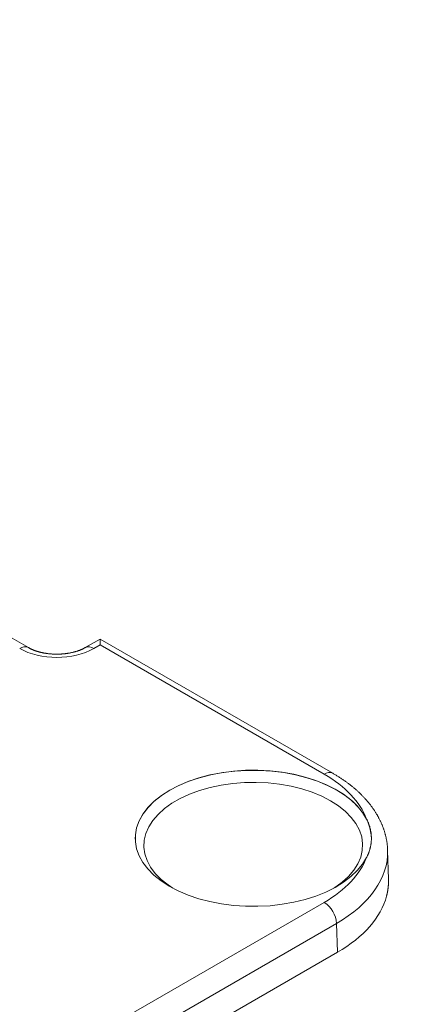
# Model space of a CAD drawing. Units: millimetres. Extents: x -600 to 600, y -757 to 416.
# Drawn here: x 298 to 310, y 98 to 128 of the extents above; entities that cross this region are included whole.
import ezdxf

# ---------------------------------------------------------------- set-up
doc = ezdxf.new("R2010")
doc.units = ezdxf.units.MM
doc.header["$LTSCALE"] = 5
doc.layers.add('7', color=7, linetype='Continuous')

msp = doc.modelspace()

# ---------------------------------------------------------------- linework, layer by layer
at = {"layer": '7', "color": 8, "linetype": 'Continuous', "lineweight": 9}
for p, q in [((298.62, 109.024), (296.931, 110)), ((300.81, 109.288), (300.353, 109.024)), ((307.929, 105.177), (300.81, 109.288)), ((300.81, 109.288), (300.81, 109.277)), ((300.81, 109.277), (300.81, 109.243)), ((300.81, 109.243), (300.81, 109.185)), ((300.81, 109.185), (300.81, 109.107)), ((298.629, 109.019), (298.62, 109.024)), ((298.62, 109.024), (298.62, 109.024)), ((298.638, 109.015), (298.629, 109.019)), ((298.648, 109.01), (298.638, 109.015)), ((298.657, 109.005), (298.648, 109.01)), ((298.666, 109), (298.657, 109.005)), ((298.675, 108.996), (298.666, 109)), ((298.684, 108.991), (298.675, 108.996)), ((298.694, 108.986), (298.684, 108.991)), ((298.703, 108.981), (298.694, 108.986)), ((298.713, 108.977), (298.703, 108.981)), ((298.723, 108.972), (298.713, 108.977)), ((298.733, 108.968), (298.723, 108.972)), ((298.743, 108.963), (298.733, 108.968)), ((298.753, 108.959), (298.743, 108.963)), ((298.764, 108.954), (298.753, 108.959)), ((298.775, 108.95), (298.764, 108.954)), ((298.785, 108.946), (298.775, 108.95)), ((298.796, 108.942), (298.785, 108.946)), ((298.808, 108.937), (298.796, 108.942)), ((298.819, 108.933), (298.808, 108.937)), ((298.83, 108.929), (298.819, 108.933)), ((298.842, 108.925), (298.83, 108.929)), ((298.854, 108.921), (298.842, 108.925)), ((298.865, 108.917), (298.854, 108.921)), ((298.877, 108.914), (298.865, 108.917)), ((298.889, 108.91), (298.877, 108.914)), ((298.901, 108.906), (298.889, 108.91)), ((298.914, 108.903), (298.901, 108.906)), ((298.926, 108.899), (298.914, 108.903)), ((298.938, 108.896), (298.926, 108.899)), ((298.951, 108.892), (298.938, 108.896)), ((298.963, 108.889), (298.951, 108.892)), ((298.976, 108.886), (298.963, 108.889)), ((298.989, 108.883), (298.976, 108.886)), ((299.002, 108.879), (298.989, 108.883)), ((299.014, 108.876), (299.002, 108.879)), ((299.027, 108.874), (299.014, 108.876)), ((299.041, 108.871), (299.027, 108.874)), ((299.054, 108.868), (299.041, 108.871)), ((299.067, 108.865), (299.054, 108.868)), ((299.08, 108.863), (299.067, 108.865)), ((299.094, 108.86), (299.08, 108.863)), ((299.107, 108.858), (299.094, 108.86)), ((299.121, 108.855), (299.107, 108.858)), ((299.134, 108.853), (299.121, 108.855)), ((299.148, 108.851), (299.134, 108.853)), ((299.161, 108.849), (299.148, 108.851)), ((299.175, 108.847), (299.161, 108.849)), ((299.189, 108.845), (299.175, 108.847)), ((299.203, 108.843), (299.189, 108.845)), ((299.217, 108.841), (299.203, 108.843)), ((299.231, 108.839), (299.217, 108.841)), ((299.757, 108.841), (299.743, 108.839)), ((299.771, 108.843), (299.757, 108.841)), ((299.785, 108.845), (299.771, 108.843)), ((299.799, 108.847), (299.785, 108.845)), ((299.812, 108.849), (299.799, 108.847)), ((299.826, 108.851), (299.812, 108.849)), ((299.84, 108.853), (299.826, 108.851)), ((299.853, 108.855), (299.84, 108.853)), ((299.867, 108.858), (299.853, 108.855)), ((299.88, 108.86), (299.867, 108.858)), ((299.894, 108.863), (299.88, 108.86)), ((299.907, 108.865), (299.894, 108.863)), ((299.92, 108.868), (299.907, 108.865)), ((299.933, 108.871), (299.92, 108.868)), ((299.946, 108.874), (299.933, 108.871)), ((299.959, 108.877), (299.946, 108.874)), ((299.972, 108.88), (299.959, 108.877)), ((299.985, 108.883), (299.972, 108.88)), ((299.998, 108.886), (299.985, 108.883)), ((300.011, 108.889), (299.998, 108.886)), ((300.023, 108.892), (300.011, 108.889)), ((300.036, 108.896), (300.023, 108.892)), ((300.048, 108.899), (300.036, 108.896)), ((300.06, 108.903), (300.048, 108.899)), ((300.072, 108.906), (300.06, 108.903)), ((300.084, 108.91), (300.072, 108.906)), ((300.096, 108.914), (300.084, 108.91)), ((300.108, 108.918), (300.096, 108.914)), ((300.12, 108.921), (300.108, 108.918)), ((300.132, 108.925), (300.12, 108.921)), ((300.143, 108.929), (300.132, 108.925)), ((300.155, 108.933), (300.143, 108.929)), ((300.166, 108.937), (300.155, 108.933)), ((300.177, 108.942), (300.166, 108.937)), ((300.188, 108.946), (300.177, 108.942)), ((300.199, 108.95), (300.188, 108.946)), ((300.21, 108.954), (300.199, 108.95)), ((300.22, 108.959), (300.21, 108.954)), ((300.231, 108.963), (300.22, 108.959)), ((300.241, 108.968), (300.231, 108.963)), ((300.252, 108.972), (300.241, 108.968)), ((300.262, 108.977), (300.252, 108.972)), ((300.271, 108.981), (300.262, 108.977)), ((300.281, 108.986), (300.271, 108.981)), ((300.291, 108.991), (300.281, 108.986)), ((300.3, 108.995), (300.291, 108.991)), ((300.309, 109), (300.3, 108.995)), ((300.318, 109.005), (300.309, 109)), ((300.327, 109.01), (300.318, 109.005)), ((300.336, 109.014), (300.327, 109.01)), ((300.345, 109.019), (300.336, 109.014)), ((300.353, 109.024), (300.345, 109.019)), ((300.81, 109.107), (300.62, 108.998)), ((307.662, 105.151), (300.81, 109.107)), ((299.245, 108.838), (299.231, 108.839)), ((299.259, 108.836), (299.245, 108.838)), ((299.273, 108.835), (299.259, 108.836)), ((299.287, 108.834), (299.273, 108.835)), ((299.301, 108.832), (299.287, 108.834)), ((299.315, 108.831), (299.301, 108.832)), ((299.329, 108.83), (299.315, 108.831)), ((299.344, 108.829), (299.329, 108.83)), ((299.358, 108.828), (299.344, 108.829)), ((299.372, 108.828), (299.358, 108.828)), ((299.387, 108.827), (299.372, 108.828)), ((299.401, 108.826), (299.387, 108.827)), ((299.415, 108.826), (299.401, 108.826)), ((299.429, 108.825), (299.415, 108.826)), ((299.444, 108.825), (299.429, 108.825)), ((299.458, 108.825), (299.444, 108.825)), ((299.473, 108.825), (299.458, 108.825)), ((299.487, 108.825), (299.473, 108.825)), ((299.501, 108.825), (299.487, 108.825)), ((299.516, 108.825), (299.501, 108.825)), ((299.53, 108.825), (299.516, 108.825)), ((299.544, 108.825), (299.53, 108.825)), ((299.559, 108.826), (299.544, 108.825)), ((299.573, 108.826), (299.559, 108.826)), ((299.587, 108.827), (299.573, 108.826)), ((299.602, 108.828), (299.587, 108.827)), ((299.616, 108.828), (299.602, 108.828)), ((299.63, 108.829), (299.616, 108.828)), ((299.644, 108.83), (299.63, 108.829)), ((299.659, 108.831), (299.644, 108.83)), ((299.673, 108.832), (299.659, 108.831)), ((299.687, 108.834), (299.673, 108.832)), ((299.701, 108.835), (299.687, 108.834)), ((299.715, 108.836), (299.701, 108.835)), ((299.729, 108.838), (299.715, 108.836)), ((299.743, 108.839), (299.729, 108.838)), ((304.523, 105.196), (304.888, 105.243)), ((304.561, 105.198), (304.931, 105.244)), ((304.888, 105.243), (305.261, 105.269)), ((304.931, 105.244), (305.307, 105.266)), ((305.261, 105.269), (305.636, 105.271)), ((305.307, 105.266), (305.685, 105.266)), ((305.636, 105.271), (306.009, 105.252)), ((305.685, 105.266), (306.061, 105.244)), ((306.009, 105.252), (306.377, 105.21)), ((306.061, 105.244), (306.431, 105.198)), ((303.202, 104.798), (303.503, 104.927)), ((303.223, 104.804), (303.529, 104.933)), ((303.503, 104.927), (303.826, 105.037)), ((303.529, 104.933), (303.856, 105.042)), ((303.826, 105.037), (304.167, 105.127)), ((303.856, 105.042), (304.202, 105.131)), ((304.167, 105.127), (304.523, 105.196)), ((304.202, 105.131), (304.561, 105.198)), ((306.377, 105.21), (306.735, 105.147)), ((306.431, 105.198), (306.791, 105.131)), ((306.735, 105.147), (307.08, 105.062)), ((306.791, 105.131), (307.136, 105.042)), ((307.08, 105.062), (307.408, 104.957)), ((307.136, 105.042), (307.464, 104.933)), ((307.408, 104.957), (307.716, 104.833)), ((307.464, 104.933), (307.77, 104.804)), ((307.951, 105.165), (307.929, 105.177)), ((307.929, 105.177), (307.929, 105.177)), ((307.972, 105.152), (307.951, 105.165)), ((307.993, 105.14), (307.972, 105.152)), ((308.014, 105.127), (307.993, 105.14)), ((308.035, 105.115), (308.014, 105.127)), ((308.055, 105.102), (308.035, 105.115)), ((308.076, 105.089), (308.055, 105.102)), ((308.097, 105.077), (308.076, 105.089)), ((308.117, 105.064), (308.097, 105.077)), ((308.137, 105.051), (308.117, 105.064)), ((308.158, 105.038), (308.137, 105.051)), ((308.178, 105.024), (308.158, 105.038)), ((308.198, 105.011), (308.178, 105.024)), ((308.217, 104.998), (308.198, 105.011)), ((308.237, 104.984), (308.217, 104.998)), ((308.257, 104.971), (308.237, 104.984)), ((308.276, 104.957), (308.257, 104.971)), ((308.296, 104.944), (308.276, 104.957)), ((308.315, 104.93), (308.296, 104.944)), ((308.334, 104.916), (308.315, 104.93)), ((302.676, 104.491), (302.925, 104.652)), ((302.689, 104.496), (302.942, 104.658)), ((302.925, 104.652), (303.202, 104.798)), ((302.942, 104.658), (303.223, 104.804)), ((303.85, 104.65), (303.545, 104.538)), ((304.174, 104.743), (303.85, 104.65)), ((304.514, 104.815), (304.174, 104.743)), ((304.866, 104.866), (304.514, 104.815)), ((305.225, 104.894), (304.866, 104.866)), ((305.587, 104.9), (305.225, 104.894)), ((305.948, 104.883), (305.587, 104.9)), ((306.303, 104.843), (305.948, 104.883)), ((306.65, 104.782), (306.303, 104.843)), ((306.982, 104.699), (306.65, 104.782)), ((307.298, 104.597), (306.982, 104.699)), ((307.716, 104.833), (307.999, 104.691)), ((307.77, 104.804), (308.051, 104.658)), ((307.999, 104.691), (308.256, 104.533)), ((308.051, 104.658), (308.304, 104.496)), ((308.353, 104.902), (308.334, 104.916)), ((308.372, 104.888), (308.353, 104.902)), ((308.391, 104.874), (308.372, 104.888)), ((308.409, 104.86), (308.391, 104.874)), ((308.428, 104.846), (308.409, 104.86)), ((308.446, 104.832), (308.428, 104.846)), ((308.465, 104.818), (308.446, 104.832)), ((308.483, 104.803), (308.465, 104.818)), ((308.501, 104.789), (308.483, 104.803)), ((308.519, 104.774), (308.501, 104.789)), ((308.537, 104.76), (308.519, 104.774)), ((308.554, 104.745), (308.537, 104.76)), ((308.572, 104.731), (308.554, 104.745)), ((308.589, 104.716), (308.572, 104.731)), ((308.607, 104.701), (308.589, 104.716)), ((308.624, 104.686), (308.607, 104.701)), ((308.641, 104.671), (308.624, 104.686)), ((308.658, 104.656), (308.641, 104.671)), ((308.675, 104.641), (308.658, 104.656)), ((308.691, 104.626), (308.675, 104.641)), ((308.708, 104.61), (308.691, 104.626)), ((302.277, 104.131), (302.467, 104.32)), ((302.457, 104.315), (302.676, 104.491)), ((302.467, 104.32), (302.689, 104.496)), ((303.262, 104.407), (303.006, 104.259)), ((303.545, 104.538), (303.262, 104.407)), ((307.592, 104.475), (307.298, 104.597)), ((307.862, 104.335), (307.592, 104.475)), ((308.103, 104.179), (307.862, 104.335)), ((308.256, 104.533), (308.482, 104.361)), ((308.304, 104.496), (308.526, 104.32)), ((308.482, 104.361), (308.677, 104.176)), ((308.526, 104.32), (308.715, 104.131)), ((308.724, 104.595), (308.708, 104.61)), ((308.741, 104.58), (308.724, 104.595)), ((308.757, 104.564), (308.741, 104.58)), ((308.773, 104.549), (308.757, 104.564)), ((308.789, 104.533), (308.773, 104.549)), ((308.805, 104.517), (308.789, 104.533)), ((308.82, 104.502), (308.805, 104.517)), ((308.836, 104.486), (308.82, 104.502)), ((308.851, 104.47), (308.836, 104.486)), ((308.867, 104.454), (308.851, 104.47)), ((308.882, 104.438), (308.867, 104.454)), ((308.897, 104.422), (308.882, 104.438)), ((308.911, 104.406), (308.897, 104.422)), ((308.926, 104.389), (308.911, 104.406)), ((308.941, 104.373), (308.926, 104.389)), ((308.955, 104.357), (308.941, 104.373)), ((308.969, 104.34), (308.955, 104.357)), ((308.984, 104.324), (308.969, 104.34)), ((308.998, 104.307), (308.984, 104.324)), ((302.12, 103.929), (302.271, 104.127)), ((302.124, 103.931), (302.277, 104.131)), ((302.271, 104.127), (302.457, 104.315)), ((302.779, 104.096), (302.584, 103.92)), ((303.006, 104.259), (302.779, 104.096)), ((308.315, 104.009), (308.103, 104.179)), ((308.677, 104.176), (308.837, 103.98)), ((308.715, 104.131), (308.869, 103.931)), ((309.011, 104.291), (308.998, 104.307)), ((309.025, 104.274), (309.011, 104.291)), ((309.039, 104.257), (309.025, 104.274)), ((309.052, 104.24), (309.039, 104.257)), ((309.066, 104.224), (309.052, 104.24)), ((309.079, 104.207), (309.066, 104.224)), ((309.092, 104.19), (309.079, 104.207)), ((309.105, 104.173), (309.092, 104.19)), ((309.117, 104.155), (309.105, 104.173)), ((309.13, 104.138), (309.117, 104.155)), ((309.142, 104.121), (309.13, 104.138)), ((309.155, 104.104), (309.142, 104.121)), ((309.167, 104.086), (309.155, 104.104)), ((309.179, 104.069), (309.167, 104.086)), ((309.191, 104.051), (309.179, 104.069)), ((309.202, 104.034), (309.191, 104.051)), ((309.214, 104.016), (309.202, 104.034)), ((309.225, 103.998), (309.214, 104.016)), ((301.927, 103.511), (302.005, 103.723)), ((301.928, 103.51), (302.007, 103.724)), ((302.005, 103.723), (302.12, 103.929)), ((302.007, 103.724), (302.124, 103.931)), ((302.423, 103.732), (302.298, 103.536)), ((302.584, 103.92), (302.423, 103.732)), ((308.493, 103.827), (308.315, 104.009)), ((308.636, 103.635), (308.493, 103.827)), ((308.837, 103.98), (308.962, 103.776)), ((308.869, 103.931), (308.985, 103.724)), ((308.969, 103.762), (308.962, 103.776)), ((308.962, 103.776), (308.962, 103.776)), ((308.976, 103.747), (308.969, 103.762)), ((308.983, 103.733), (308.976, 103.747)), ((308.99, 103.718), (308.983, 103.733)), ((308.985, 103.724), (309.064, 103.51)), ((308.996, 103.704), (308.99, 103.718)), ((309.236, 103.981), (309.225, 103.998)), ((309.247, 103.963), (309.236, 103.981)), ((309.258, 103.945), (309.247, 103.963)), ((309.269, 103.927), (309.258, 103.945)), ((309.28, 103.909), (309.269, 103.927)), ((309.29, 103.891), (309.28, 103.909)), ((309.3, 103.873), (309.29, 103.891)), ((309.311, 103.855), (309.3, 103.873)), ((309.321, 103.837), (309.311, 103.855)), ((309.33, 103.818), (309.321, 103.837)), ((309.34, 103.8), (309.33, 103.818)), ((309.35, 103.782), (309.34, 103.8)), ((309.359, 103.763), (309.35, 103.782)), ((309.368, 103.745), (309.359, 103.763)), ((309.377, 103.726), (309.368, 103.745)), ((309.386, 103.708), (309.377, 103.726)), ((301.889, 103.296), (301.927, 103.511)), ((301.889, 103.293), (301.928, 103.51)), ((302.298, 103.536), (302.211, 103.333)), ((308.742, 103.435), (308.636, 103.635)), ((308.811, 103.23), (308.742, 103.435)), ((309.002, 103.689), (308.996, 103.704)), ((309.009, 103.675), (309.002, 103.689)), ((309.015, 103.66), (309.009, 103.675)), ((309.02, 103.646), (309.015, 103.66)), ((309.026, 103.631), (309.02, 103.646)), ((309.031, 103.616), (309.026, 103.631)), ((309.037, 103.602), (309.031, 103.616)), ((309.042, 103.587), (309.037, 103.602)), ((309.046, 103.573), (309.042, 103.587)), ((309.051, 103.558), (309.046, 103.573)), ((309.056, 103.543), (309.051, 103.558)), ((309.06, 103.528), (309.056, 103.543)), ((309.064, 103.514), (309.06, 103.528)), ((309.068, 103.499), (309.064, 103.514)), ((309.064, 103.51), (309.104, 103.293)), ((309.072, 103.484), (309.068, 103.499)), ((309.075, 103.469), (309.072, 103.484)), ((309.079, 103.455), (309.075, 103.469)), ((309.082, 103.44), (309.079, 103.455)), ((309.085, 103.425), (309.082, 103.44)), ((309.088, 103.41), (309.085, 103.425)), ((309.395, 103.689), (309.386, 103.708)), ((309.403, 103.671), (309.395, 103.689)), ((309.412, 103.652), (309.403, 103.671)), ((309.42, 103.633), (309.412, 103.652)), ((309.428, 103.614), (309.42, 103.633)), ((309.436, 103.595), (309.428, 103.614)), ((309.443, 103.576), (309.436, 103.595)), ((309.451, 103.558), (309.443, 103.576)), ((309.458, 103.539), (309.451, 103.558)), ((309.465, 103.519), (309.458, 103.539)), ((309.472, 103.5), (309.465, 103.519)), ((309.479, 103.481), (309.472, 103.5)), ((309.486, 103.462), (309.479, 103.481)), ((309.492, 103.443), (309.486, 103.462)), ((309.498, 103.424), (309.492, 103.443)), ((309.504, 103.404), (309.498, 103.424)), ((301.884, 103.158), (301.889, 103.293)), ((301.884, 103.162), (301.884, 103.158)), ((301.889, 103.079), (301.889, 103.296)), ((302.162, 103.126), (302.152, 102.917)), ((302.211, 103.333), (302.162, 103.126)), ((308.84, 103.022), (308.811, 103.23)), ((309.091, 103.395), (309.088, 103.41)), ((309.093, 103.38), (309.091, 103.395)), ((309.095, 103.365), (309.093, 103.38)), ((309.097, 103.351), (309.095, 103.365)), ((309.099, 103.336), (309.097, 103.351)), ((309.101, 103.321), (309.099, 103.336)), ((309.103, 103.306), (309.101, 103.321)), ((309.104, 103.291), (309.103, 103.306)), ((309.104, 103.293), (309.108, 103.158)), ((309.105, 103.276), (309.104, 103.291)), ((309.106, 103.261), (309.105, 103.276)), ((309.107, 103.246), (309.106, 103.261)), ((309.106, 103.111), (309.107, 103.126)), ((309.108, 103.231), (309.107, 103.246)), ((309.107, 103.126), (309.108, 103.141)), ((309.108, 103.216), (309.108, 103.231)), ((309.109, 103.201), (309.108, 103.216)), ((309.108, 103.156), (309.109, 103.171)), ((309.108, 103.141), (309.108, 103.156)), ((309.109, 103.186), (309.109, 103.201)), ((309.109, 103.171), (309.109, 103.186)), ((309.51, 103.385), (309.504, 103.404)), ((309.516, 103.366), (309.51, 103.385)), ((309.522, 103.346), (309.516, 103.366)), ((309.527, 103.327), (309.522, 103.346)), ((309.532, 103.307), (309.527, 103.327)), ((309.537, 103.288), (309.532, 103.307)), ((309.542, 103.268), (309.537, 103.288)), ((309.547, 103.249), (309.542, 103.268)), ((309.552, 103.229), (309.547, 103.249)), ((309.556, 103.209), (309.552, 103.229)), ((309.56, 103.19), (309.556, 103.209)), ((309.565, 103.17), (309.56, 103.19)), ((309.569, 103.15), (309.565, 103.17)), ((309.573, 103.131), (309.569, 103.15)), ((309.576, 103.111), (309.573, 103.131)), ((301.927, 102.864), (301.889, 103.079)), ((302.005, 102.652), (301.927, 102.864)), ((302.152, 102.917), (302.182, 102.709)), ((308.781, 102.605), (308.83, 102.813)), ((308.83, 102.813), (308.84, 103.022)), ((309.047, 102.802), (309.051, 102.816)), ((309.051, 102.816), (309.056, 102.831)), ((309.056, 102.831), (309.06, 102.846)), ((309.06, 102.846), (309.064, 102.86)), ((309.064, 102.86), (309.068, 102.875)), ((309.068, 102.875), (309.072, 102.89)), ((309.072, 102.89), (309.075, 102.904)), ((309.075, 102.904), (309.079, 102.919)), ((309.079, 102.919), (309.082, 102.934)), ((309.082, 102.934), (309.085, 102.948)), ((309.085, 102.948), (309.088, 102.963)), ((309.088, 102.963), (309.091, 102.978)), ((309.091, 102.978), (309.093, 102.993)), ((309.093, 102.993), (309.095, 103.007)), ((309.095, 103.007), (309.097, 103.022)), ((309.097, 103.022), (309.099, 103.037)), ((309.099, 103.037), (309.101, 103.052)), ((309.101, 103.052), (309.103, 103.067)), ((309.103, 103.067), (309.104, 103.081)), ((309.104, 103.081), (309.105, 103.096)), ((309.105, 103.096), (309.106, 103.111)), ((309.58, 103.091), (309.576, 103.111)), ((309.583, 103.071), (309.58, 103.091)), ((309.586, 103.051), (309.583, 103.071)), ((309.588, 103.032), (309.586, 103.051)), ((309.591, 103.012), (309.588, 103.032)), ((309.593, 102.992), (309.591, 103.012)), ((309.595, 102.972), (309.593, 102.992)), ((309.597, 102.952), (309.595, 102.972)), ((309.598, 102.932), (309.597, 102.952)), ((309.599, 102.912), (309.598, 102.932)), ((309.599, 102.892), (309.599, 102.912)), ((309.6, 102.872), (309.599, 102.892)), ((309.6, 102.852), (309.6, 102.872)), ((309.6, 102.832), (309.6, 102.852)), ((309.6, 102.812), (309.6, 102.832)), ((309.631, 101.932), (309.605, 102.816)), ((302.12, 102.446), (302.005, 102.652)), ((302.182, 102.709), (302.25, 102.503)), ((308.694, 102.403), (308.781, 102.605)), ((308.962, 102.599), (308.837, 102.395)), ((308.962, 102.599), (308.969, 102.613)), ((308.969, 102.613), (308.976, 102.628)), ((308.976, 102.628), (308.983, 102.642)), ((308.983, 102.642), (308.99, 102.657)), ((308.99, 102.657), (308.996, 102.671)), ((308.996, 102.671), (309.003, 102.686)), ((309.003, 102.686), (309.009, 102.7)), ((309.009, 102.7), (309.015, 102.715)), ((309.015, 102.715), (309.02, 102.729)), ((309.02, 102.729), (309.026, 102.744)), ((309.026, 102.744), (309.031, 102.758)), ((309.031, 102.758), (309.037, 102.773)), ((309.037, 102.773), (309.042, 102.787)), ((309.042, 102.787), (309.047, 102.802)), ((302.271, 102.248), (302.12, 102.446)), ((302.25, 102.503), (302.356, 102.303)), ((302.457, 102.06), (302.271, 102.248)), ((302.356, 102.303), (302.499, 102.111)), ((308.569, 102.206), (308.694, 102.403)), ((308.837, 102.395), (308.677, 102.199)), ((302.676, 101.885), (302.457, 102.06)), ((302.499, 102.111), (302.678, 101.929)), ((302.678, 101.929), (302.889, 101.759)), ((308.213, 101.843), (308.408, 102.019)), ((308.482, 102.014), (308.256, 101.842)), ((308.408, 102.019), (308.569, 102.206)), ((308.677, 102.199), (308.482, 102.014)), ((309.627, 101.932), (309.632, 101.878)), ((302.925, 101.723), (302.676, 101.885)), ((302.889, 101.759), (303.04, 101.658)), ((303.202, 101.577), (302.925, 101.723)), ((307.999, 101.684), (307.716, 101.542)), ((307.952, 101.658), (307.986, 101.68)), ((307.986, 101.68), (308.213, 101.843)), ((308.256, 101.842), (307.999, 101.684)), ((309.61, 101.598), (309.611, 101.606)), ((309.611, 101.606), (309.612, 101.614)), ((309.612, 101.614), (309.614, 101.622)), ((309.614, 101.622), (309.615, 101.631)), ((309.615, 101.631), (309.616, 101.639)), ((309.616, 101.639), (309.617, 101.647)), ((309.617, 101.647), (309.618, 101.655)), ((309.618, 101.655), (309.619, 101.664)), ((309.619, 101.664), (309.62, 101.672)), ((309.62, 101.672), (309.621, 101.68)), ((309.621, 101.68), (309.622, 101.688)), ((309.622, 101.688), (309.623, 101.697)), ((309.623, 101.697), (309.624, 101.705)), ((309.624, 101.713), (309.625, 101.721)), ((309.624, 101.705), (309.624, 101.713)), ((309.625, 101.721), (309.626, 101.73)), ((309.626, 101.73), (309.627, 101.738)), ((309.627, 101.746), (309.628, 101.754)), ((309.627, 101.738), (309.627, 101.746)), ((309.628, 101.763), (309.629, 101.771)), ((309.628, 101.754), (309.628, 101.763)), ((309.629, 101.779), (309.63, 101.787)), ((309.629, 101.771), (309.629, 101.779)), ((309.63, 101.796), (309.631, 101.804)), ((309.63, 101.787), (309.63, 101.796)), ((309.631, 101.829), (309.632, 101.837)), ((309.631, 101.82), (309.631, 101.829)), ((309.631, 101.812), (309.631, 101.82)), ((309.631, 101.804), (309.631, 101.812)), ((309.632, 101.87), (309.632, 101.878)), ((309.632, 101.862), (309.632, 101.87)), ((309.632, 101.853), (309.632, 101.862)), ((309.632, 101.845), (309.632, 101.853)), ((309.632, 101.837), (309.632, 101.845)), ((303.503, 101.448), (303.202, 101.577)), ((303.826, 101.338), (303.503, 101.448)), ((304.167, 101.248), (303.826, 101.338)), ((307.08, 101.313), (306.735, 101.229)), ((307.408, 101.418), (307.08, 101.313)), ((307.716, 101.542), (307.408, 101.418)), ((309.572, 101.416), (309.571, 101.414)), ((309.573, 101.421), (309.572, 101.418)), ((309.572, 101.418), (309.572, 101.416)), ((309.574, 101.423), (309.573, 101.421)), ((309.575, 101.428), (309.574, 101.425)), ((309.574, 101.425), (309.574, 101.423)), ((309.576, 101.432), (309.575, 101.43)), ((309.575, 101.43), (309.575, 101.428)), ((309.577, 101.435), (309.576, 101.432)), ((309.578, 101.44), (309.577, 101.437)), ((309.577, 101.437), (309.577, 101.435)), ((309.579, 101.444), (309.578, 101.442)), ((309.578, 101.442), (309.578, 101.44)), ((309.58, 101.447), (309.579, 101.444)), ((309.581, 101.451), (309.58, 101.449)), ((309.58, 101.449), (309.58, 101.447)), ((309.582, 101.456), (309.581, 101.454)), ((309.581, 101.454), (309.581, 101.451)), ((309.583, 101.461), (309.582, 101.458)), ((309.582, 101.458), (309.582, 101.456)), ((309.584, 101.465), (309.583, 101.463)), ((309.583, 101.463), (309.583, 101.461)), ((309.585, 101.467), (309.584, 101.465)), ((309.586, 101.472), (309.585, 101.47)), ((309.585, 101.47), (309.585, 101.467)), ((309.587, 101.477), (309.586, 101.474)), ((309.586, 101.474), (309.586, 101.472)), ((309.588, 101.481), (309.587, 101.479)), ((309.587, 101.479), (309.587, 101.477)), ((309.589, 101.486), (309.588, 101.483)), ((309.588, 101.483), (309.588, 101.481)), ((309.59, 101.49), (309.589, 101.488)), ((309.589, 101.488), (309.589, 101.486)), ((309.591, 101.495), (309.59, 101.492)), ((309.59, 101.492), (309.59, 101.49)), ((309.592, 101.499), (309.591, 101.497)), ((309.591, 101.497), (309.591, 101.495)), ((309.593, 101.504), (309.592, 101.501)), ((309.592, 101.501), (309.592, 101.499)), ((309.594, 101.508), (309.593, 101.506)), ((309.593, 101.506), (309.593, 101.504)), ((309.595, 101.515), (309.594, 101.512)), ((309.594, 101.512), (309.594, 101.51)), ((309.594, 101.51), (309.594, 101.508)), ((309.596, 101.519), (309.595, 101.517)), ((309.595, 101.517), (309.595, 101.515)), ((309.597, 101.523), (309.596, 101.521)), ((309.596, 101.521), (309.596, 101.519)), ((309.598, 101.53), (309.597, 101.528)), ((309.597, 101.528), (309.597, 101.525)), ((309.597, 101.525), (309.597, 101.523)), ((309.599, 101.534), (309.598, 101.532)), ((309.598, 101.532), (309.598, 101.53)), ((309.6, 101.538), (309.599, 101.536)), ((309.599, 101.536), (309.599, 101.534)), ((309.601, 101.544), (309.6, 101.542)), ((309.6, 101.542), (309.6, 101.54)), ((309.6, 101.54), (309.6, 101.538)), ((309.601, 101.548), (309.603, 101.556)), ((309.601, 101.548), (309.601, 101.546)), ((309.601, 101.546), (309.601, 101.544)), ((309.603, 101.556), (309.604, 101.565)), ((309.604, 101.565), (309.606, 101.573)), ((309.606, 101.573), (309.607, 101.581)), ((309.607, 101.581), (309.609, 101.589)), ((309.609, 101.589), (309.61, 101.598)), ((300.81, 97.268), (307.662, 101.224)), ((304.523, 101.179), (304.167, 101.248)), ((304.888, 101.132), (304.523, 101.179)), ((305.261, 101.107), (304.888, 101.132)), ((305.636, 101.104), (305.261, 101.107)), ((306.009, 101.123), (305.636, 101.104)), ((306.377, 101.165), (306.009, 101.123)), ((306.735, 101.229), (306.377, 101.165)), ((308.04, 100.577), (300.999, 96.512)), ((308.067, 99.697), (308.04, 100.577)), ((308.067, 99.697), (300.999, 95.616))]:
    msp.add_line(p, q, dxfattribs=at)
for centre, radius, start, end in [((298.508, 108.793), 0.257, 64.4058, 127.1528), ((300.465, 108.793), 0.256, 52.7887, 116.1689), ((307.818, 104.938), 0.264, 65.1012, 126.2353), ((307.218, 100.531), 0.824, 3.2295, 57.3478)]:
    msp.add_arc(centre, radius, start, end, dxfattribs=at)
msp.add_ellipse((319.165, -246.787), major_axis=(-10.719, 501.441), ratio=0.000109, dxfattribs=at)
msp.add_ellipse((319.165, -246.787), major_axis=(-10.719, 501.441), ratio=0.000109, dxfattribs=at)
for centre, major_axis, ratio, start_param, end_param in [((299.487, 109.652), (1.603, 0), 0.577464, 3.927143, 5.497635), ((304.259, 103.188), (4.812, 0), 0.577112, 0.213593, 0.785246), ((304.259, 102.751), (5.346, 0.016), 0.577144, 5.496196, 6.297981), ((304.259, 103.188), (4.812, 0), 0.577112, 5.497939, 6.069592), ((304.286, 101.878), (5.347, 0), 0.577112, 5.497939, 6.131954)]:
    msp.add_ellipse(centre, major_axis=major_axis, ratio=ratio, start_param=start_param, end_param=end_param, dxfattribs=at)

doc.saveas('drawing.dxf')
